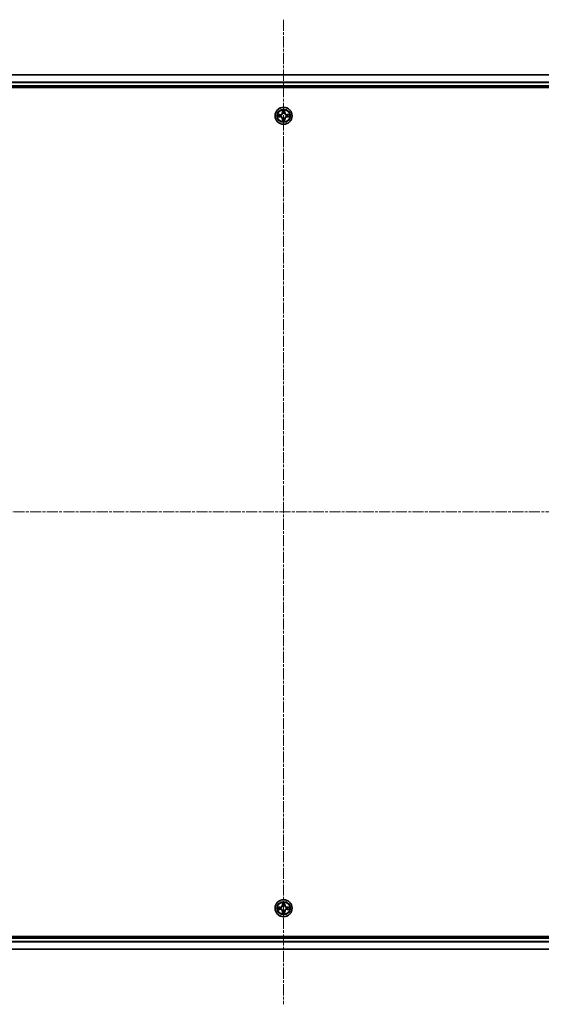
# Model space of a CAD drawing. Units: millimetres. Extents: x 0 to 9304, y 0 to 2108.
# Drawn here: x 2670 to 2848, y 1082 to 1417 of the extents above; entities that cross this region are included whole.
import ezdxf

# ---------------------------------------------------------------- set-up
doc = ezdxf.new("R2010")
doc.units = ezdxf.units.MM
doc.header["$LTSCALE"] = 0.666667
doc.linetypes.add('CHAIN', pattern=[0.3543, 0.2362, -0.0295, 0.0591, -0.0295])
doc.layers.add('Centerline (ISO)', color=7, linetype='Continuous', lineweight=18, true_color=0x80ffff)
doc.layers.add('Visible (ISO)', color=7, linetype='Continuous', lineweight=35)
doc.layers.add('Visible Narrow (ISO)', color=7, linetype='Continuous', lineweight=25)

msp = doc.modelspace()

# ---------------------------------------------------------------- linework, layer by layer
at = {"layer": 'Centerline (ISO)', "linetype": 'CHAIN', "ltscale": 23.990969}
for p, q in [((2759.77176, 1417.09659), (2759.77176, 1081.59659)), ((2492.02176, 1249.34659), (3027.52176, 1249.34659))]:
    msp.add_line(p, q, dxfattribs=at)
at = {"layer": 'Visible (ISO)'}
for p, q in [((2534.77176, 1398.34659), (2984.77176, 1398.34659)), ((2529.77176, 1394.04659), (2989.77176, 1394.04659)), ((2534.77176, 1394.34659), (2984.77176, 1394.34659)), ((2989.77176, 1104.64659), (2529.77176, 1104.64659)), ((2984.77176, 1104.34659), (2534.77176, 1104.34659)), ((2984.77176, 1100.34659), (2534.77176, 1100.34659))]:
    msp.add_line(p, q, dxfattribs=at)
for centre in [(2759.77176, 1384.34659), (2759.77176, 1114.34659)]:
    msp.add_circle(centre, 2.9, dxfattribs=at)
for centre, start, end in [((2759.77176, 1384.34659), 169.1867335, 169.1872833), ((2759.77176, 1384.34659), 190.8127167, 190.8132665), ((2759.77176, 1384.34659), 167.0616044, 167.0634047), ((2759.77176, 1384.34659), 192.9365953, 192.9383956), ((2759.77176, 1384.34659), 102.9365953, 102.9383956), ((2759.77176, 1384.34659), 257.0616044, 257.0634047), ((2759.77176, 1384.34659), 100.8127167, 100.8132665), ((2759.77176, 1384.34659), 259.1867335, 259.1872833), ((2759.77176, 1384.34659), 79.1867335, 79.1872833), ((2759.77176, 1384.34659), 280.8127167, 280.8132665), ((2759.77176, 1384.34659), 77.0616044, 77.0634047), ((2759.77176, 1384.34659), 282.9365953, 282.9383956), ((2759.77176, 1384.34659), 12.9365953, 12.9383956), ((2759.77176, 1384.34659), 347.0616044, 347.0634047), ((2759.77176, 1384.34659), 10.8127167, 10.8132665), ((2759.77176, 1384.34659), 349.1867335, 349.1872833), ((2759.77176, 1114.34659), 169.1867335, 169.1872833), ((2759.77176, 1114.34659), 190.8127167, 190.8132665), ((2759.77176, 1114.34659), 167.0616044, 167.0634047), ((2759.77176, 1114.34659), 192.9365953, 192.9383956), ((2759.77176, 1114.34659), 102.9365953, 102.9383956), ((2759.77176, 1114.34659), 100.8127167, 100.8132665), ((2759.77176, 1114.34659), 79.1867335, 79.1872833), ((2759.77176, 1114.34659), 77.0616044, 77.0634047), ((2759.77176, 1114.34659), 12.9365953, 12.9383956), ((2759.77176, 1114.34659), 347.0616044, 347.0634047), ((2759.77176, 1114.34659), 10.8127167, 10.8132665), ((2759.77176, 1114.34659), 349.1867335, 349.1872833), ((2759.77176, 1114.34659), 257.0616044, 257.0634047), ((2759.77176, 1114.34659), 259.1867335, 259.1872833), ((2759.77176, 1114.34659), 280.8127167, 280.8132665), ((2759.77176, 1114.34659), 282.9365953, 282.9383956)]:
    msp.add_arc(centre, 1.2295, start, end, dxfattribs=at)
for points, knots in [([(2759.47121, 1386.1053), (2759.46918, 1386.18666), (2759.42319, 1386.27786), (2759.38218, 1386.36744), (2759.38174, 1386.36838), (2759.38131, 1386.36931)], [0, 0, 0, 0, 0.03205597372, 0.03205597372, 0.03239430317, 0.03239430317, 0.03239430317, 0.03239430317]), ([(2759.38131, 1386.36931), (2759.38153, 1386.36828), (2759.38174, 1386.36725), (2759.38392, 1386.35684), (2759.3859, 1386.34743), (2759.38788, 1386.338)], [-0.032394303167, -0.032394303167, -0.032394303167, -0.032394303167, -0.032055973721, -0.032055973721, -0.028972758337, -0.028972758337, -0.028972758337, -0.028972758337]), ([(2760.1622, 1386.36931), (2760.16177, 1386.36838), (2760.16133, 1386.36744), (2760.1606, 1386.36584), (2760.16029, 1386.36517), (2760.15999, 1386.3645)], [-0.0003383294466, -0.0003383294466, -0.0003383294466, -0.0003383294466, 0, 0, 0.0002415179139, 0.0002415179139, 0.0002415179139, 0.0002415179139]), ([(2760.16111, 1386.36412), (2760.16126, 1386.36482), (2760.16141, 1386.36552), (2760.16177, 1386.36725), (2760.16199, 1386.36828), (2760.1622, 1386.36931)], [-0.0002305990761, -0.0002305990761, -0.0002305990761, -0.0002305990761, 0, 0, 0.0003383294466, 0.0003383294466, 0.0003383294466, 0.0003383294466]), ([(2757.75423, 1384.73594), (2757.75352, 1384.73609), (2757.75282, 1384.73624), (2757.75109, 1384.7366), (2757.75006, 1384.73682), (2757.74903, 1384.73703)], [-0.0002305990761, -0.0002305990761, -0.0002305990761, -0.0002305990761, 0, 0, 0.0003383294466, 0.0003383294466, 0.0003383294466, 0.0003383294466]), ([(2757.74903, 1384.73703), (2757.74997, 1384.7366), (2757.7509, 1384.73617), (2757.75251, 1384.73543), (2757.75317, 1384.73513), (2757.75384, 1384.73482)], [-0.0003383294466, -0.0003383294466, -0.0003383294466, -0.0003383294466, 0, 0, 0.000241517914, 0.000241517914, 0.000241517914, 0.000241517914]), ([(2758.01305, 1384.04605), (2757.93168, 1384.04401), (2757.84049, 1383.99803), (2757.7509, 1383.95701), (2757.74997, 1383.95657), (2757.74903, 1383.95614)], [0, 0, 0, 0, 0.03205597372, 0.03205597372, 0.03239430317, 0.03239430317, 0.03239430317, 0.03239430317]), ([(2757.74903, 1383.95614), (2757.75006, 1383.95636), (2757.75109, 1383.95658), (2757.7615, 1383.95875), (2757.77092, 1383.96073), (2757.78034, 1383.96271)], [-0.032394303167, -0.032394303167, -0.032394303167, -0.032394303167, -0.032055973721, -0.032055973721, -0.028972758337, -0.028972758337, -0.028972758337, -0.028972758337]), ([(2759.3824, 1382.32906), (2759.38225, 1382.32836), (2759.38211, 1382.32765), (2759.38174, 1382.32592), (2759.38153, 1382.32489), (2759.38131, 1382.32386)], [-0.0002305990761, -0.0002305990761, -0.0002305990761, -0.0002305990761, 0, 0, 0.0003383294466, 0.0003383294466, 0.0003383294466, 0.0003383294466]), ([(2759.38131, 1382.32386), (2759.38174, 1382.3248), (2759.38218, 1382.32573), (2759.38291, 1382.32734), (2759.38322, 1382.32801), (2759.38352, 1382.32867)], [-0.0003383294466, -0.0003383294466, -0.0003383294466, -0.0003383294466, 0, 0, 0.0002415179139, 0.0002415179139, 0.0002415179139, 0.0002415179139]), ([(2760.0723, 1382.58788), (2760.07433, 1382.50651), (2760.12032, 1382.41532), (2760.16133, 1382.32573), (2760.16177, 1382.3248), (2760.1622, 1382.32386)], [0, 0, 0, 0, 0.03205597372, 0.03205597372, 0.03239430317, 0.03239430317, 0.03239430317, 0.03239430317]), ([(2760.1622, 1382.32386), (2760.16199, 1382.32489), (2760.16177, 1382.32592), (2760.1596, 1382.33634), (2760.15762, 1382.34575), (2760.15564, 1382.35517)], [-0.032394303167, -0.032394303167, -0.032394303167, -0.032394303167, -0.032055973721, -0.032055973721, -0.028972758337, -0.028972758337, -0.028972758337, -0.028972758337]), ([(2761.53046, 1384.64713), (2761.61183, 1384.64916), (2761.70302, 1384.69515), (2761.79261, 1384.73617), (2761.79354, 1384.7366), (2761.79448, 1384.73703)], [0, 0, 0, 0, 0.03205597372, 0.03205597372, 0.03239430317, 0.03239430317, 0.03239430317, 0.03239430317]), ([(2761.79448, 1384.73703), (2761.79345, 1384.73682), (2761.79242, 1384.7366), (2761.78201, 1384.73443), (2761.7726, 1384.73245), (2761.76317, 1384.73047)], [-0.032394303167, -0.032394303167, -0.032394303167, -0.032394303167, -0.032055973721, -0.032055973721, -0.028972758337, -0.028972758337, -0.028972758337, -0.028972758337]), ([(2761.78929, 1383.95723), (2761.78999, 1383.95708), (2761.79069, 1383.95694), (2761.79242, 1383.95658), (2761.79345, 1383.95636), (2761.79448, 1383.95614)], [-0.0002305990761, -0.0002305990761, -0.0002305990761, -0.0002305990761, 0, 0, 0.0003383294466, 0.0003383294466, 0.0003383294466, 0.0003383294466]), ([(2761.79448, 1383.95614), (2761.79354, 1383.95657), (2761.79261, 1383.95701), (2761.79101, 1383.95774), (2761.79034, 1383.95805), (2761.78967, 1383.95836)], [-0.0003383294466, -0.0003383294466, -0.0003383294466, -0.0003383294466, 0, 0, 0.000241517914, 0.000241517914, 0.000241517914, 0.000241517914]), ([(2757.75423, 1114.73594), (2757.75352, 1114.73609), (2757.75282, 1114.73624), (2757.75109, 1114.7366), (2757.75006, 1114.73682), (2757.74903, 1114.73703)], [-0.0002305990761, -0.0002305990761, -0.0002305990761, -0.0002305990761, 0, 0, 0.0003383294466, 0.0003383294466, 0.0003383294466, 0.0003383294466]), ([(2757.74903, 1114.73703), (2757.74997, 1114.7366), (2757.7509, 1114.73617), (2757.75251, 1114.73543), (2757.75317, 1114.73513), (2757.75384, 1114.73482)], [-0.0003383294466, -0.0003383294466, -0.0003383294466, -0.0003383294466, 0, 0, 0.000241517914, 0.000241517914, 0.000241517914, 0.000241517914]), ([(2758.01305, 1114.04605), (2757.93168, 1114.04401), (2757.84049, 1113.99803), (2757.7509, 1113.95701), (2757.74997, 1113.95657), (2757.74903, 1113.95614)], [0, 0, 0, 0, 0.03205597372, 0.03205597372, 0.03239430317, 0.03239430317, 0.03239430317, 0.03239430317]), ([(2757.74903, 1113.95614), (2757.75006, 1113.95636), (2757.75109, 1113.95658), (2757.7615, 1113.95875), (2757.77092, 1113.96073), (2757.78034, 1113.96271)], [-0.032394303167, -0.032394303167, -0.032394303167, -0.032394303167, -0.032055973721, -0.032055973721, -0.028972758337, -0.028972758337, -0.028972758337, -0.028972758337]), ([(2759.47121, 1116.1053), (2759.46918, 1116.18666), (2759.42319, 1116.27786), (2759.38218, 1116.36744), (2759.38174, 1116.36838), (2759.38131, 1116.36931)], [0, 0, 0, 0, 0.03205597372, 0.03205597372, 0.03239430317, 0.03239430317, 0.03239430317, 0.03239430317]), ([(2759.38131, 1116.36931), (2759.38153, 1116.36828), (2759.38174, 1116.36725), (2759.38392, 1116.35684), (2759.3859, 1116.34743), (2759.38788, 1116.338)], [-0.032394303167, -0.032394303167, -0.032394303167, -0.032394303167, -0.032055973721, -0.032055973721, -0.028972758337, -0.028972758337, -0.028972758337, -0.028972758337]), ([(2760.1622, 1116.36931), (2760.16177, 1116.36838), (2760.16133, 1116.36744), (2760.1606, 1116.36584), (2760.16029, 1116.36517), (2760.15999, 1116.3645)], [-0.0003383294466, -0.0003383294466, -0.0003383294466, -0.0003383294466, 0, 0, 0.0002415179139, 0.0002415179139, 0.0002415179139, 0.0002415179139]), ([(2760.16111, 1116.36412), (2760.16126, 1116.36482), (2760.16141, 1116.36552), (2760.16177, 1116.36725), (2760.16199, 1116.36828), (2760.1622, 1116.36931)], [-0.0002305990761, -0.0002305990761, -0.0002305990761, -0.0002305990761, 0, 0, 0.0003383294466, 0.0003383294466, 0.0003383294466, 0.0003383294466]), ([(2761.53046, 1114.64713), (2761.61183, 1114.64916), (2761.70302, 1114.69515), (2761.79261, 1114.73617), (2761.79354, 1114.7366), (2761.79448, 1114.73703)], [0, 0, 0, 0, 0.03205597372, 0.03205597372, 0.03239430317, 0.03239430317, 0.03239430317, 0.03239430317]), ([(2761.79448, 1114.73703), (2761.79345, 1114.73682), (2761.79242, 1114.7366), (2761.78201, 1114.73443), (2761.7726, 1114.73245), (2761.76317, 1114.73047)], [-0.032394303167, -0.032394303167, -0.032394303167, -0.032394303167, -0.032055973721, -0.032055973721, -0.028972758337, -0.028972758337, -0.028972758337, -0.028972758337]), ([(2761.78929, 1113.95723), (2761.78999, 1113.95708), (2761.79069, 1113.95694), (2761.79242, 1113.95658), (2761.79345, 1113.95636), (2761.79448, 1113.95614)], [-0.0002305990761, -0.0002305990761, -0.0002305990761, -0.0002305990761, 0, 0, 0.0003383294466, 0.0003383294466, 0.0003383294466, 0.0003383294466]), ([(2761.79448, 1113.95614), (2761.79354, 1113.95657), (2761.79261, 1113.95701), (2761.79101, 1113.95774), (2761.79034, 1113.95805), (2761.78967, 1113.95836)], [-0.0003383294466, -0.0003383294466, -0.0003383294466, -0.0003383294466, 0, 0, 0.000241517914, 0.000241517914, 0.000241517914, 0.000241517914]), ([(2759.3824, 1112.32906), (2759.38225, 1112.32836), (2759.38211, 1112.32765), (2759.38174, 1112.32592), (2759.38153, 1112.32489), (2759.38131, 1112.32386)], [-0.0002305990761, -0.0002305990761, -0.0002305990761, -0.0002305990761, 0, 0, 0.0003383294466, 0.0003383294466, 0.0003383294466, 0.0003383294466]), ([(2759.38131, 1112.32386), (2759.38174, 1112.3248), (2759.38218, 1112.32573), (2759.38291, 1112.32734), (2759.38322, 1112.32801), (2759.38352, 1112.32867)], [-0.0003383294466, -0.0003383294466, -0.0003383294466, -0.0003383294466, 0, 0, 0.0002415179139, 0.0002415179139, 0.0002415179139, 0.0002415179139]), ([(2760.0723, 1112.58788), (2760.07433, 1112.50651), (2760.12032, 1112.41532), (2760.16133, 1112.32573), (2760.16177, 1112.3248), (2760.1622, 1112.32386)], [0, 0, 0, 0, 0.03205597372, 0.03205597372, 0.03239430317, 0.03239430317, 0.03239430317, 0.03239430317]), ([(2760.1622, 1112.32386), (2760.16199, 1112.32489), (2760.16177, 1112.32592), (2760.1596, 1112.33634), (2760.15762, 1112.34575), (2760.15564, 1112.35517)], [-0.032394303167, -0.032394303167, -0.032394303167, -0.032394303167, -0.032055973721, -0.032055973721, -0.028972758337, -0.028972758337, -0.028972758337, -0.028972758337])]:
    msp.add_open_spline(points, degree=3, knots=knots, dxfattribs=at)
for points in [[(2759.38788, 1386.338), (2759.40649, 1386.24944), (2759.42515, 1386.15962), (2759.42606, 1386.07897)], [(2757.78034, 1383.96271), (2757.86891, 1383.98132), (2757.95872, 1383.99998), (2758.03937, 1384.00089)], [(2760.15564, 1382.35517), (2760.13703, 1382.44374), (2760.11836, 1382.53356), (2760.11745, 1382.6142)], [(2761.76317, 1384.73047), (2761.67461, 1384.71186), (2761.58479, 1384.69319), (2761.50414, 1384.69228)], [(2757.78034, 1113.96271), (2757.86891, 1113.98132), (2757.95872, 1113.99998), (2758.03937, 1114.00089)], [(2759.38788, 1116.338), (2759.40649, 1116.24944), (2759.42515, 1116.15962), (2759.42606, 1116.07897)], [(2761.76317, 1114.73047), (2761.67461, 1114.71186), (2761.58479, 1114.69319), (2761.50414, 1114.69228)], [(2760.15564, 1112.35517), (2760.13703, 1112.44374), (2760.11836, 1112.53356), (2760.11745, 1112.6142)]]:
    msp.add_open_spline(points, degree=3, dxfattribs=at)
at = {"layer": 'Visible Narrow (ISO)'}
for p, q in [((2534.77176, 1398.27705), (2984.77176, 1398.27705)), ((2534.77176, 1395.93654), (2984.77176, 1395.93654)), ((2534.77176, 1395.70608), (2984.77176, 1395.70608)), ((2534.77176, 1394.64659), (2984.77176, 1394.64659)), ((2759.38131, 1386.36931), (2759.3677, 1385.58979)), ((2759.41751, 1385.58892), (2759.42606, 1386.07897)), ((2759.4415, 1385.88955), (2759.49014, 1385.58765)), ((2760.05337, 1385.58765), (2760.10201, 1385.88955)), ((2760.11745, 1386.07897), (2760.12601, 1385.58892)), ((2760.17581, 1385.58979), (2760.1622, 1386.36931)), ((2758.52856, 1384.75064), (2757.74903, 1384.73703)), ((2757.74903, 1383.95614), (2758.52856, 1383.94253)), ((2758.03937, 1384.69228), (2758.52943, 1384.70084)), ((2758.52943, 1383.99234), (2758.03937, 1384.00089)), ((2758.53069, 1384.62821), (2758.2288, 1384.67684)), ((2758.2288, 1384.01633), (2758.53069, 1384.06497)), ((2758.52943, 1384.70084), (2758.52856, 1384.75064)), ((2758.52943, 1383.99234), (2758.52856, 1383.94253)), ((2758.52943, 1384.70084), (2758.53069, 1384.62821)), ((2758.52943, 1383.99234), (2758.53069, 1384.06497)), ((2758.83485, 1384.59311), (2758.85546, 1384.58769)), ((2758.85546, 1384.10548), (2758.83485, 1384.10006)), ((2759.41751, 1385.58892), (2759.3677, 1385.58979)), ((2759.41751, 1383.10426), (2759.3677, 1383.10339)), ((2759.3677, 1383.10339), (2759.38131, 1382.32386)), ((2759.41751, 1385.58892), (2759.49014, 1385.58765)), ((2759.41751, 1383.10426), (2759.49014, 1383.10553)), ((2759.42606, 1382.6142), (2759.41751, 1383.10426)), ((2759.49014, 1383.10553), (2759.4415, 1382.80363)), ((2759.53065, 1385.26288), (2759.52523, 1385.2835)), ((2759.52523, 1383.40968), (2759.53065, 1383.43029)), ((2760.01828, 1385.2835), (2760.01286, 1385.26288)), ((2760.01286, 1383.43029), (2760.01828, 1383.40968)), ((2760.12601, 1385.58892), (2760.05337, 1385.58765)), ((2760.10201, 1382.80363), (2760.05337, 1383.10553)), ((2760.12601, 1383.10426), (2760.05337, 1383.10553)), ((2760.12601, 1383.10426), (2760.11745, 1382.6142)), ((2760.12601, 1385.58892), (2760.17581, 1385.58979)), ((2760.12601, 1383.10426), (2760.17581, 1383.10339)), ((2760.1622, 1382.32386), (2760.17581, 1383.10339)), ((2760.68805, 1384.58769), (2760.70866, 1384.59311)), ((2760.70866, 1384.10006), (2760.68805, 1384.10548)), ((2761.01409, 1384.70084), (2761.01282, 1384.62821)), ((2761.31472, 1384.67684), (2761.01282, 1384.62821)), ((2761.01282, 1384.06497), (2761.31472, 1384.01633)), ((2761.01409, 1383.99234), (2761.01282, 1384.06497)), ((2761.01409, 1384.70084), (2761.01495, 1384.75064)), ((2761.01409, 1384.70084), (2761.50414, 1384.69228)), ((2761.50414, 1384.00089), (2761.01409, 1383.99234)), ((2761.01409, 1383.99234), (2761.01495, 1383.94253)), ((2761.79448, 1384.73703), (2761.01495, 1384.75064)), ((2761.01495, 1383.94253), (2761.79448, 1383.95614)), ((2758.52856, 1114.75064), (2757.74903, 1114.73703)), ((2757.74903, 1113.95614), (2758.52856, 1113.94253)), ((2758.03937, 1114.69228), (2758.52943, 1114.70084)), ((2758.52943, 1113.99234), (2758.03937, 1114.00089)), ((2758.53069, 1114.62821), (2758.2288, 1114.67684)), ((2758.2288, 1114.01633), (2758.53069, 1114.06497)), ((2758.52943, 1114.70084), (2758.52856, 1114.75064)), ((2758.52943, 1113.99234), (2758.52856, 1113.94253)), ((2758.52943, 1114.70084), (2758.53069, 1114.62821)), ((2758.52943, 1113.99234), (2758.53069, 1114.06497)), ((2758.83485, 1114.59311), (2758.85546, 1114.58769)), ((2758.85546, 1114.10548), (2758.83485, 1114.10006)), ((2759.38131, 1116.36931), (2759.3677, 1115.58979)), ((2759.41751, 1115.58892), (2759.3677, 1115.58979)), ((2759.41751, 1115.58892), (2759.42606, 1116.07897)), ((2759.41751, 1115.58892), (2759.49014, 1115.58765)), ((2759.4415, 1115.88955), (2759.49014, 1115.58765)), ((2759.53065, 1115.26288), (2759.52523, 1115.2835)), ((2760.01828, 1115.2835), (2760.01286, 1115.26288)), ((2760.05337, 1115.58765), (2760.10201, 1115.88955)), ((2760.12601, 1115.58892), (2760.05337, 1115.58765)), ((2760.11745, 1116.07897), (2760.12601, 1115.58892)), ((2760.12601, 1115.58892), (2760.17581, 1115.58979)), ((2760.17581, 1115.58979), (2760.1622, 1116.36931)), ((2760.68805, 1114.58769), (2760.70866, 1114.59311)), ((2760.70866, 1114.10006), (2760.68805, 1114.10548)), ((2761.01409, 1114.70084), (2761.01282, 1114.62821)), ((2761.31472, 1114.67684), (2761.01282, 1114.62821)), ((2761.01282, 1114.06497), (2761.31472, 1114.01633)), ((2761.01409, 1113.99234), (2761.01282, 1114.06497)), ((2761.01409, 1114.70084), (2761.01495, 1114.75064)), ((2761.01409, 1114.70084), (2761.50414, 1114.69228)), ((2761.50414, 1114.00089), (2761.01409, 1113.99234)), ((2761.01409, 1113.99234), (2761.01495, 1113.94253)), ((2761.79448, 1114.73703), (2761.01495, 1114.75064)), ((2761.01495, 1113.94253), (2761.79448, 1113.95614)), ((2759.41751, 1113.10426), (2759.3677, 1113.10339)), ((2759.3677, 1113.10339), (2759.38131, 1112.32386)), ((2759.41751, 1113.10426), (2759.49014, 1113.10553)), ((2759.42606, 1112.6142), (2759.41751, 1113.10426)), ((2759.49014, 1113.10553), (2759.4415, 1112.80363)), ((2759.52523, 1113.40968), (2759.53065, 1113.43029)), ((2760.01286, 1113.43029), (2760.01828, 1113.40968)), ((2760.10201, 1112.80363), (2760.05337, 1113.10553)), ((2760.12601, 1113.10426), (2760.05337, 1113.10553)), ((2760.12601, 1113.10426), (2760.11745, 1112.6142)), ((2760.12601, 1113.10426), (2760.17581, 1113.10339)), ((2760.1622, 1112.32386), (2760.17581, 1113.10339)), ((2984.77176, 1104.04659), (2534.77176, 1104.04659)), ((2984.77176, 1102.9871), (2534.77176, 1102.9871)), ((2984.77176, 1102.75663), (2534.77176, 1102.75663)), ((2984.77176, 1100.41612), (2534.77176, 1100.41612))]:
    msp.add_line(p, q, dxfattribs=at)
for centre, radius in [((2759.77176, 1384.34659), 2.86769), ((2759.77176, 1384.34659), 2.30915), ((2759.77176, 1384.34659), 2.14146), ((2759.77176, 1114.34659), 2.86769), ((2759.77176, 1114.34659), 2.30915), ((2759.77176, 1114.34659), 2.14146)]:
    msp.add_circle(centre, radius, dxfattribs=at)
for centre, radius, start, end in [((2759.77176, 1384.34659), 2.06006, 79.0745817, 100.9254183), ((2759.77176, 1384.34659), 1.61218, 79.6924792, 100.3075208), ((2759.77176, 1384.34659), 2.06006, 169.0745817, 190.9254183), ((2759.77176, 1384.34659), 1.61218, 169.6924792, 190.3075208), ((2758.51365, 1385.60469), 0.85418, 271, 359), ((2758.51365, 1383.08848), 0.85418, 1, 89), ((2758.51365, 1385.60469), 0.90399, 271, 359), ((2758.51365, 1383.08848), 0.90399, 1, 89), ((2759.77176, 1384.34659), 0.9688, 165.2580441, 194.7419559), ((2759.77176, 1384.34659), 0.94748, 165.2580441, 194.7419559), ((2759.77176, 1384.34659), 2.06006, 259.0745817, 280.9254183), ((2759.77176, 1384.34659), 1.61218, 259.6924792, 280.3075208), ((2759.77176, 1384.34659), 0.9688, 75.2580441, 104.7419559), ((2759.77176, 1384.34659), 0.9688, 255.2580441, 284.7419559), ((2759.77176, 1384.34659), 0.94748, 75.2580441, 104.7419559), ((2759.77176, 1384.34659), 0.94748, 255.2580441, 284.7419559), ((2761.02986, 1385.60469), 0.90399, 181, 269), ((2761.02986, 1383.08848), 0.90399, 91, 179), ((2761.02986, 1385.60469), 0.85418, 181, 269), ((2761.02986, 1383.08848), 0.85418, 91, 179), ((2759.77176, 1384.34659), 0.94748, 345.2580441, 14.7419559), ((2759.77176, 1384.34659), 0.9688, 345.2580441, 14.7419559), ((2759.77176, 1384.34659), 1.61218, 349.6924792, 10.3075208), ((2759.77176, 1384.34659), 2.06006, 349.0745817, 10.9254183), ((2759.77176, 1114.34659), 2.06006, 169.0745817, 190.9254183), ((2759.77176, 1114.34659), 1.61218, 169.6924792, 190.3075208), ((2758.51365, 1115.60469), 0.85418, 271, 359), ((2758.51365, 1113.08848), 0.85418, 1, 89), ((2758.51365, 1115.60469), 0.90399, 271, 359), ((2758.51365, 1113.08848), 0.90399, 1, 89), ((2759.77176, 1114.34659), 0.9688, 165.2580441, 194.7419559), ((2759.77176, 1114.34659), 0.94748, 165.2580441, 194.7419559), ((2759.77176, 1114.34659), 2.06006, 79.0745817, 100.9254183), ((2759.77176, 1114.34659), 1.61218, 79.6924792, 100.3075208), ((2759.77176, 1114.34659), 0.9688, 75.2580441, 104.7419559), ((2759.77176, 1114.34659), 0.94748, 75.2580441, 104.7419559), ((2761.02986, 1115.60469), 0.90399, 181, 269), ((2761.02986, 1113.08848), 0.90399, 91, 179), ((2761.02986, 1115.60469), 0.85418, 181, 269), ((2761.02986, 1113.08848), 0.85418, 91, 179), ((2759.77176, 1114.34659), 0.94748, 345.2580441, 14.7419559), ((2759.77176, 1114.34659), 0.9688, 345.2580441, 14.7419559), ((2759.77176, 1114.34659), 1.61218, 349.6924792, 10.3075208), ((2759.77176, 1114.34659), 2.06006, 349.0745817, 10.9254183), ((2759.77176, 1114.34659), 2.06006, 259.0745817, 280.9254183), ((2759.77176, 1114.34659), 1.61218, 259.6924792, 280.3075208), ((2759.77176, 1114.34659), 0.9688, 255.2580441, 284.7419559), ((2759.77176, 1114.34659), 0.94748, 255.2580441, 284.7419559)]:
    msp.add_arc(centre, radius, start, end, dxfattribs=at)
for centre, major_axis, ratio, start_param, end_param in [((2759.47586, 1386.0781), (-0.04996, -0.002), 0.548506655, 4.783578405, 6.178760573), ((2759.46093, 1386.27946), (-0.00194, -0.4402), 0.086733588, 5.18564759, 5.800903467), ((2759.4913, 1385.88868), (-0.04936, -0.00795), 0.895740182, 4.730442692, 6.085865813), ((2759.53994, 1385.58678), (-0.04936, -0.00795), 0.895720538, 4.734837657, 6.085883608), ((2760.00357, 1385.58678), (0.04936, -0.00795), 0.895720538, 0.197301699, 1.54834765), ((2760.05221, 1385.88868), (0.04936, -0.00795), 0.895740182, 0.197319494, 1.552742616), ((2760.06765, 1386.0781), (0.04996, -0.002), 0.548506655, 0.104424734, 1.499606902), ((2760.08258, 1386.27946), (-0.00194, 0.4402), 0.086733588, 3.623874494, 4.239130371), ((2758.04024, 1384.64248), (0.002, 0.04996), 0.548506655, 0.104424734, 1.499606902), ((2758.04024, 1384.05069), (0.002, -0.04996), 0.548506655, 4.783578405, 6.178760573), ((2757.83888, 1384.65741), (-0.4402, -0.00194), 0.086733588, 3.623874494, 4.239130371), ((2757.83888, 1384.03576), (-0.4402, 0.00194), 0.086733588, 2.044054937, 2.659310813), ((2758.22966, 1384.62704), (0.00795, 0.04936), 0.895740182, 0.197319494, 1.552742616), ((2758.22966, 1384.06613), (0.00795, -0.04936), 0.895740182, 4.730442692, 6.085865813), ((2758.53156, 1384.5784), (0.00795, 0.04936), 0.895720538, 0.197301699, 1.54834765), ((2758.53156, 1384.11477), (0.00795, -0.04936), 0.895720538, 4.734837657, 6.085883608), ((2758.87816, 1384.58172), (-0.00905, 0.04917), 0.876846413, 0.18229136, 1.179902188), ((2758.87816, 1384.11146), (-0.00905, -0.04917), 0.876846415, 5.103283132, 6.100893958), ((2758.87816, 1384.58172), (-0.01491, 0.04772), 0.410701227, 0.095735791, 1.318687473), ((2758.87816, 1384.11146), (-0.01491, -0.04772), 0.410701226, 4.964497834, 6.187449516), ((2759.46093, 1382.41371), (-0.00194, 0.4402), 0.086733588, 0.48228184, 1.097537717), ((2759.47586, 1382.61507), (-0.04996, 0.002), 0.548506655, 0.104424734, 1.499606902), ((2759.4913, 1382.8045), (-0.04936, 0.00795), 0.895740182, 0.197319494, 1.552742616), ((2759.53663, 1385.24018), (-0.04917, 0.00905), 0.876846415, 5.103283132, 6.100893958), ((2759.53663, 1385.24018), (-0.04772, 0.01491), 0.410701226, 4.964497834, 6.187449516), ((2759.53663, 1383.45299), (-0.04917, -0.00905), 0.876846413, 0.18229136, 1.179902188), ((2759.53663, 1383.45299), (-0.04772, -0.01491), 0.410701227, 0.095735791, 1.318687473), ((2759.53994, 1383.1064), (-0.04936, 0.00795), 0.895720538, 0.197301699, 1.54834765), ((2760.00357, 1383.1064), (0.04936, 0.00795), 0.895720538, 4.734837657, 6.085883608), ((2760.00689, 1385.24018), (0.04772, 0.01491), 0.410701227, 0.095735791, 1.318687473), ((2760.00689, 1383.45299), (0.04772, -0.01491), 0.410701226, 4.964497834, 6.187449516), ((2760.00689, 1385.24018), (0.04917, 0.00905), 0.876846413, 0.18229136, 1.179902188), ((2760.00689, 1383.45299), (0.04917, -0.00905), 0.876846415, 5.103283132, 6.100893958), ((2760.05221, 1382.8045), (0.04936, 0.00795), 0.895740182, 4.730442692, 6.085865813), ((2760.06765, 1382.61507), (0.04996, 0.002), 0.548506655, 4.783578405, 6.178760573), ((2760.08258, 1382.41371), (-0.00194, -0.4402), 0.086733588, 2.044054937, 2.659310813), ((2760.66535, 1384.58172), (0.00905, 0.04917), 0.876846415, 5.103283132, 6.100893958), ((2760.66535, 1384.58172), (0.01491, 0.04772), 0.410701226, 4.964497834, 6.187449516), ((2760.66535, 1384.11146), (0.01491, -0.04772), 0.410701227, 0.095735791, 1.318687473), ((2760.66535, 1384.11146), (0.00905, -0.04917), 0.876846413, 0.18229136, 1.179902188), ((2761.01195, 1384.5784), (-0.00795, 0.04936), 0.895720538, 4.734837657, 6.085883608), ((2761.01195, 1384.11477), (-0.00795, -0.04936), 0.895720538, 0.197301699, 1.54834765), ((2761.70463, 1384.65741), (-0.4402, 0.00194), 0.086733588, 5.18564759, 5.800903467), ((2761.31385, 1384.62704), (-0.00795, 0.04936), 0.895740182, 4.730442692, 6.085865813), ((2761.31385, 1384.06613), (-0.00795, -0.04936), 0.895740182, 0.197319494, 1.552742616), ((2761.70463, 1384.03576), (-0.4402, -0.00194), 0.086733588, 0.48228184, 1.097537717), ((2761.50327, 1384.64248), (-0.002, 0.04996), 0.548506655, 4.783578405, 6.178760573), ((2761.50327, 1384.05069), (-0.002, -0.04996), 0.548506655, 0.104424734, 1.499606902), ((2758.04024, 1114.64248), (0.002, 0.04996), 0.548506655, 0.104424734, 1.499606902), ((2758.04024, 1114.05069), (0.002, -0.04996), 0.548506655, 4.783578405, 6.178760573), ((2757.83888, 1114.65741), (-0.4402, -0.00194), 0.086733588, 3.623874494, 4.239130371), ((2757.83888, 1114.03576), (-0.4402, 0.00194), 0.086733588, 2.044054937, 2.659310813), ((2758.22966, 1114.62704), (0.00795, 0.04936), 0.895740182, 0.197319494, 1.552742616), ((2758.22966, 1114.06613), (0.00795, -0.04936), 0.895740182, 4.730442692, 6.085865813), ((2758.53156, 1114.5784), (0.00795, 0.04936), 0.895720538, 0.197301699, 1.54834765), ((2758.53156, 1114.11477), (0.00795, -0.04936), 0.895720538, 4.734837657, 6.085883608), ((2758.87816, 1114.58172), (-0.00905, 0.04917), 0.876846413, 0.18229136, 1.179902188), ((2758.87816, 1114.11146), (-0.00905, -0.04917), 0.876846415, 5.103283132, 6.100893958), ((2758.87816, 1114.58172), (-0.01491, 0.04772), 0.410701227, 0.095735791, 1.318687473), ((2758.87816, 1114.11146), (-0.01491, -0.04772), 0.410701226, 4.964497834, 6.187449516), ((2759.47586, 1116.0781), (-0.04996, -0.002), 0.548506655, 4.783578405, 6.178760573), ((2759.46093, 1116.27946), (-0.00194, -0.4402), 0.086733588, 5.18564759, 5.800903467), ((2759.4913, 1115.88868), (-0.04936, -0.00795), 0.895740182, 4.730442692, 6.085865813), ((2759.53663, 1115.24018), (-0.04917, 0.00905), 0.876846415, 5.103283132, 6.100893958), ((2759.53663, 1115.24018), (-0.04772, 0.01491), 0.410701226, 4.964497834, 6.187449516), ((2759.53994, 1115.58678), (-0.04936, -0.00795), 0.895720538, 4.734837657, 6.085883608), ((2760.00357, 1115.58678), (0.04936, -0.00795), 0.895720538, 0.197301699, 1.54834765), ((2760.00689, 1115.24018), (0.04772, 0.01491), 0.410701227, 0.095735791, 1.318687473), ((2760.00689, 1115.24018), (0.04917, 0.00905), 0.876846413, 0.18229136, 1.179902188), ((2760.05221, 1115.88868), (0.04936, -0.00795), 0.895740182, 0.197319494, 1.552742616), ((2760.06765, 1116.0781), (0.04996, -0.002), 0.548506655, 0.104424734, 1.499606902), ((2760.08258, 1116.27946), (-0.00194, 0.4402), 0.086733588, 3.623874494, 4.239130371), ((2760.66535, 1114.58172), (0.00905, 0.04917), 0.876846415, 5.103283132, 6.100893958), ((2760.66535, 1114.58172), (0.01491, 0.04772), 0.410701226, 4.964497834, 6.187449516), ((2760.66535, 1114.11146), (0.01491, -0.04772), 0.410701227, 0.095735791, 1.318687473), ((2760.66535, 1114.11146), (0.00905, -0.04917), 0.876846413, 0.18229136, 1.179902188), ((2761.01195, 1114.5784), (-0.00795, 0.04936), 0.895720538, 4.734837657, 6.085883608), ((2761.01195, 1114.11477), (-0.00795, -0.04936), 0.895720538, 0.197301699, 1.54834765), ((2761.70463, 1114.65741), (-0.4402, 0.00194), 0.086733588, 5.18564759, 5.800903467), ((2761.31385, 1114.62704), (-0.00795, 0.04936), 0.895740182, 4.730442692, 6.085865813), ((2761.31385, 1114.06613), (-0.00795, -0.04936), 0.895740182, 0.197319494, 1.552742616), ((2761.70463, 1114.03576), (-0.4402, -0.00194), 0.086733588, 0.48228184, 1.097537717), ((2761.50327, 1114.64248), (-0.002, 0.04996), 0.548506655, 4.783578405, 6.178760573), ((2761.50327, 1114.05069), (-0.002, -0.04996), 0.548506655, 0.104424734, 1.499606902), ((2759.46093, 1112.41371), (-0.00194, 0.4402), 0.086733588, 0.48228184, 1.097537717), ((2759.47586, 1112.61507), (-0.04996, 0.002), 0.548506655, 0.104424734, 1.499606902), ((2759.4913, 1112.8045), (-0.04936, 0.00795), 0.895740182, 0.197319494, 1.552742616), ((2759.53663, 1113.45299), (-0.04917, -0.00905), 0.876846413, 0.18229136, 1.179902188), ((2759.53663, 1113.45299), (-0.04772, -0.01491), 0.410701227, 0.095735791, 1.318687473), ((2759.53994, 1113.1064), (-0.04936, 0.00795), 0.895720538, 0.197301699, 1.54834765), ((2760.00357, 1113.1064), (0.04936, 0.00795), 0.895720538, 4.734837657, 6.085883608), ((2760.00689, 1113.45299), (0.04772, -0.01491), 0.410701226, 4.964497834, 6.187449516), ((2760.00689, 1113.45299), (0.04917, -0.00905), 0.876846415, 5.103283132, 6.100893958), ((2760.05221, 1112.8045), (0.04936, 0.00795), 0.895740182, 4.730442692, 6.085865813), ((2760.06765, 1112.61507), (0.04996, 0.002), 0.548506655, 4.783578405, 6.178760573), ((2760.08258, 1112.41371), (-0.00194, -0.4402), 0.086733588, 2.044054937, 2.659310813)]:
    msp.add_ellipse(centre, major_axis=major_axis, ratio=ratio, start_param=start_param, end_param=end_param, dxfattribs=at)
for points in [[(2759.48329, 1385.93274), (2759.47718, 1385.97131), (2759.47305, 1386.03173), (2759.47121, 1386.1053)], [(2759.53171, 1385.63081), (2759.51559, 1385.73146), (2759.49944, 1385.83211), (2759.48329, 1385.93274)], [(2759.52523, 1385.2835), (2759.54986, 1385.40464), (2759.54964, 1385.5189), (2759.53171, 1385.63081)], [(2760.0118, 1385.63081), (2759.99388, 1385.5189), (2759.99366, 1385.40464), (2760.01828, 1385.2835)], [(2760.06022, 1385.93274), (2760.04407, 1385.83211), (2760.02792, 1385.73146), (2760.0118, 1385.63081)], [(2760.0723, 1386.1053), (2760.07046, 1386.03173), (2760.06633, 1385.97131), (2760.06022, 1385.93274)], [(2760.15999, 1386.3645), (2760.11963, 1386.27648), (2760.07432, 1386.18605), (2760.0723, 1386.1053)], [(2760.11745, 1386.07897), (2760.11845, 1386.16756), (2760.14087, 1386.26721), (2760.16111, 1386.36412)], [(2757.75384, 1384.73482), (2757.84186, 1384.69446), (2757.9323, 1384.64915), (2758.01305, 1384.64713)], [(2758.03937, 1384.69228), (2757.95078, 1384.69328), (2757.85113, 1384.71571), (2757.75423, 1384.73594)], [(2758.01305, 1384.64713), (2758.08661, 1384.64529), (2758.14703, 1384.64117), (2758.1856, 1384.63506)], [(2758.1856, 1384.05812), (2758.14703, 1384.05201), (2758.08661, 1384.04789), (2758.01305, 1384.04605)], [(2758.1856, 1384.63506), (2758.28624, 1384.6189), (2758.38688, 1384.60276), (2758.48754, 1384.58663)], [(2758.48754, 1384.10654), (2758.38688, 1384.09042), (2758.28624, 1384.07427), (2758.1856, 1384.05812)], [(2758.48754, 1384.58663), (2758.59944, 1384.56871), (2758.7137, 1384.56849), (2758.83485, 1384.59311)], [(2758.83485, 1384.10006), (2758.7137, 1384.12469), (2758.59944, 1384.12447), (2758.48754, 1384.10654)], [(2758.86144, 1384.62864), (2758.74617, 1384.60832), (2758.63717, 1384.61009), (2758.53069, 1384.62821)], [(2758.53069, 1384.06497), (2758.63717, 1384.08309), (2758.74617, 1384.08486), (2758.86144, 1384.06454)], [(2759.42606, 1382.6142), (2759.42506, 1382.52562), (2759.40264, 1382.42596), (2759.3824, 1382.32906)], [(2759.38352, 1382.32867), (2759.42388, 1382.41669), (2759.4692, 1382.50713), (2759.47121, 1382.58788)], [(2759.47121, 1382.58788), (2759.47305, 1382.66144), (2759.47718, 1382.72186), (2759.48329, 1382.76043)], [(2759.48329, 1382.76043), (2759.49944, 1382.86107), (2759.51559, 1382.96171), (2759.53171, 1383.06237)], [(2759.49014, 1385.58765), (2759.50826, 1385.48118), (2759.51003, 1385.37217), (2759.48971, 1385.2569)], [(2759.48971, 1383.43628), (2759.51003, 1383.321), (2759.50826, 1383.212), (2759.49014, 1383.10553)], [(2759.53171, 1383.06237), (2759.54964, 1383.17427), (2759.54986, 1383.28854), (2759.52523, 1383.40968)], [(2760.01828, 1383.40968), (2759.99366, 1383.28854), (2759.99388, 1383.17427), (2760.0118, 1383.06237)], [(2760.0118, 1383.06237), (2760.02792, 1382.96171), (2760.04407, 1382.86107), (2760.06022, 1382.76043)], [(2760.05381, 1385.2569), (2760.03348, 1385.37217), (2760.03526, 1385.48118), (2760.05337, 1385.58765)], [(2760.05337, 1383.10553), (2760.03526, 1383.212), (2760.03348, 1383.321), (2760.05381, 1383.43628)], [(2760.06022, 1382.76043), (2760.06633, 1382.72186), (2760.07046, 1382.66144), (2760.0723, 1382.58788)], [(2761.01282, 1384.62821), (2760.90635, 1384.61009), (2760.79734, 1384.60832), (2760.68207, 1384.62864)], [(2760.68207, 1384.06454), (2760.79734, 1384.08486), (2760.90635, 1384.08309), (2761.01282, 1384.06497)], [(2760.70866, 1384.59311), (2760.82981, 1384.56849), (2760.94407, 1384.56871), (2761.05597, 1384.58663)], [(2761.05597, 1384.10654), (2760.94407, 1384.12447), (2760.82981, 1384.12469), (2760.70866, 1384.10006)], [(2761.05597, 1384.58663), (2761.15663, 1384.60276), (2761.25727, 1384.6189), (2761.35791, 1384.63506)], [(2761.35791, 1384.05812), (2761.25727, 1384.07427), (2761.15663, 1384.09042), (2761.05597, 1384.10654)], [(2761.35791, 1384.63506), (2761.39648, 1384.64117), (2761.4569, 1384.64529), (2761.53046, 1384.64713)], [(2761.53046, 1384.04605), (2761.4569, 1384.04789), (2761.39648, 1384.05201), (2761.35791, 1384.05812)], [(2761.50414, 1384.00089), (2761.59273, 1383.99989), (2761.69238, 1383.97747), (2761.78929, 1383.95723)], [(2761.78967, 1383.95836), (2761.70165, 1383.99872), (2761.61122, 1384.04403), (2761.53046, 1384.04605)], [(2757.75384, 1114.73482), (2757.84186, 1114.69446), (2757.9323, 1114.64915), (2758.01305, 1114.64713)], [(2758.03937, 1114.69228), (2757.95078, 1114.69328), (2757.85113, 1114.71571), (2757.75423, 1114.73594)], [(2758.01305, 1114.64713), (2758.08661, 1114.64529), (2758.14703, 1114.64117), (2758.1856, 1114.63506)], [(2758.1856, 1114.05812), (2758.14703, 1114.05201), (2758.08661, 1114.04789), (2758.01305, 1114.04605)], [(2758.1856, 1114.63506), (2758.28624, 1114.6189), (2758.38688, 1114.60276), (2758.48754, 1114.58663)], [(2758.48754, 1114.10654), (2758.38688, 1114.09042), (2758.28624, 1114.07427), (2758.1856, 1114.05812)], [(2758.48754, 1114.58663), (2758.59944, 1114.56871), (2758.7137, 1114.56849), (2758.83485, 1114.59311)], [(2758.83485, 1114.10006), (2758.7137, 1114.12469), (2758.59944, 1114.12447), (2758.48754, 1114.10654)], [(2758.86144, 1114.62864), (2758.74617, 1114.60832), (2758.63717, 1114.61009), (2758.53069, 1114.62821)], [(2758.53069, 1114.06497), (2758.63717, 1114.08309), (2758.74617, 1114.08486), (2758.86144, 1114.06454)], [(2759.48329, 1115.93274), (2759.47718, 1115.97131), (2759.47305, 1116.03173), (2759.47121, 1116.1053)], [(2759.53171, 1115.63081), (2759.51559, 1115.73146), (2759.49944, 1115.83211), (2759.48329, 1115.93274)], [(2759.49014, 1115.58765), (2759.50826, 1115.48118), (2759.51003, 1115.37217), (2759.48971, 1115.2569)], [(2759.52523, 1115.2835), (2759.54986, 1115.40464), (2759.54964, 1115.5189), (2759.53171, 1115.63081)], [(2760.0118, 1115.63081), (2759.99388, 1115.5189), (2759.99366, 1115.40464), (2760.01828, 1115.2835)], [(2760.06022, 1115.93274), (2760.04407, 1115.83211), (2760.02792, 1115.73146), (2760.0118, 1115.63081)], [(2760.05381, 1115.2569), (2760.03348, 1115.37217), (2760.03526, 1115.48118), (2760.05337, 1115.58765)], [(2760.0723, 1116.1053), (2760.07046, 1116.03173), (2760.06633, 1115.97131), (2760.06022, 1115.93274)], [(2760.15999, 1116.3645), (2760.11963, 1116.27648), (2760.07432, 1116.18605), (2760.0723, 1116.1053)], [(2760.11745, 1116.07897), (2760.11845, 1116.16756), (2760.14087, 1116.26721), (2760.16111, 1116.36412)], [(2761.01282, 1114.62821), (2760.90635, 1114.61009), (2760.79734, 1114.60832), (2760.68207, 1114.62864)], [(2760.68207, 1114.06454), (2760.79734, 1114.08486), (2760.90635, 1114.08309), (2761.01282, 1114.06497)], [(2760.70866, 1114.59311), (2760.82981, 1114.56849), (2760.94407, 1114.56871), (2761.05597, 1114.58663)], [(2761.05597, 1114.10654), (2760.94407, 1114.12447), (2760.82981, 1114.12469), (2760.70866, 1114.10006)], [(2761.05597, 1114.58663), (2761.15663, 1114.60276), (2761.25727, 1114.6189), (2761.35791, 1114.63506)], [(2761.35791, 1114.05812), (2761.25727, 1114.07427), (2761.15663, 1114.09042), (2761.05597, 1114.10654)], [(2761.35791, 1114.63506), (2761.39648, 1114.64117), (2761.4569, 1114.64529), (2761.53046, 1114.64713)], [(2761.53046, 1114.04605), (2761.4569, 1114.04789), (2761.39648, 1114.05201), (2761.35791, 1114.05812)], [(2761.50414, 1114.00089), (2761.59273, 1113.99989), (2761.69238, 1113.97747), (2761.78929, 1113.95723)], [(2761.78967, 1113.95836), (2761.70165, 1113.99872), (2761.61122, 1114.04403), (2761.53046, 1114.04605)], [(2759.42606, 1112.6142), (2759.42506, 1112.52562), (2759.40264, 1112.42596), (2759.3824, 1112.32906)], [(2759.38352, 1112.32867), (2759.42388, 1112.41669), (2759.4692, 1112.50713), (2759.47121, 1112.58788)], [(2759.47121, 1112.58788), (2759.47305, 1112.66144), (2759.47718, 1112.72186), (2759.48329, 1112.76043)], [(2759.48329, 1112.76043), (2759.49944, 1112.86107), (2759.51559, 1112.96171), (2759.53171, 1113.06237)], [(2759.48971, 1113.43628), (2759.51003, 1113.321), (2759.50826, 1113.212), (2759.49014, 1113.10553)], [(2759.53171, 1113.06237), (2759.54964, 1113.17427), (2759.54986, 1113.28854), (2759.52523, 1113.40968)], [(2760.01828, 1113.40968), (2759.99366, 1113.28854), (2759.99388, 1113.17427), (2760.0118, 1113.06237)], [(2760.0118, 1113.06237), (2760.02792, 1112.96171), (2760.04407, 1112.86107), (2760.06022, 1112.76043)], [(2760.05337, 1113.10553), (2760.03526, 1113.212), (2760.03348, 1113.321), (2760.05381, 1113.43628)], [(2760.06022, 1112.76043), (2760.06633, 1112.72186), (2760.07046, 1112.66144), (2760.0723, 1112.58788)]]:
    msp.add_open_spline(points, degree=3, dxfattribs=at)
for points, knots in [([(2758.85546, 1384.58769), (2758.93949, 1384.615), (2759.10524, 1384.69201), (2759.31654, 1384.87548), (2759.45651, 1385.07557), (2759.51017, 1385.19986), (2759.53065, 1385.26288)], [-0.1748660129, -0.1748660129, -0.1748660129, -0.1748660129, -0.1459953088, -0.1171246048, -0.0954715768, -0.0738185488, -0.0738185488, -0.0738185488, -0.0738185488]), ([(2759.53065, 1383.43029), (2759.50334, 1383.51432), (2759.42633, 1383.68008), (2759.24286, 1383.89137), (2759.04277, 1384.03134), (2758.91848, 1384.085), (2758.85546, 1384.10548)], [-0.1748660129, -0.1748660129, -0.1748660129, -0.1748660129, -0.1459953088, -0.1171246048, -0.0954715768, -0.0738185488, -0.0738185488, -0.0738185488, -0.0738185488]), ([(2759.48971, 1385.2569), (2759.4711, 1385.19694), (2759.42221, 1385.07884), (2759.29502, 1384.891), (2759.099, 1384.7234), (2758.94138, 1384.65345), (2758.86144, 1384.62864)], [0.0738185488, 0.0738185488, 0.0738185488, 0.0738185488, 0.0954715768, 0.1171246048, 0.1459953088, 0.1748660129, 0.1748660129, 0.1748660129, 0.1748660129]), ([(2758.86144, 1384.06454), (2758.9214, 1384.04593), (2759.0395, 1383.99704), (2759.22734, 1383.86985), (2759.39495, 1383.67383), (2759.46489, 1383.51622), (2759.48971, 1383.43628)], [0.0738185488, 0.0738185488, 0.0738185488, 0.0738185488, 0.0954715768, 0.1171246048, 0.1459953088, 0.1748660129, 0.1748660129, 0.1748660129, 0.1748660129]), ([(2760.01286, 1385.26288), (2760.04017, 1385.17885), (2760.11718, 1385.0131), (2760.30065, 1384.80181), (2760.50074, 1384.66183), (2760.62503, 1384.60817), (2760.68805, 1384.58769)], [-0.1748660129, -0.1748660129, -0.1748660129, -0.1748660129, -0.1459953088, -0.1171246048, -0.0954715768, -0.0738185488, -0.0738185488, -0.0738185488, -0.0738185488]), ([(2760.68805, 1384.10548), (2760.60402, 1384.07818), (2760.43827, 1384.00117), (2760.22697, 1383.81769), (2760.087, 1383.6176), (2760.03334, 1383.49332), (2760.01286, 1383.43029)], [-0.1748660129, -0.1748660129, -0.1748660129, -0.1748660129, -0.1459953088, -0.1171246048, -0.0954715768, -0.0738185488, -0.0738185488, -0.0738185488, -0.0738185488]), ([(2760.68207, 1384.62864), (2760.62211, 1384.64725), (2760.50401, 1384.69614), (2760.31617, 1384.82333), (2760.14857, 1385.01934), (2760.07862, 1385.17696), (2760.05381, 1385.2569)], [0.0738185488, 0.0738185488, 0.0738185488, 0.0738185488, 0.0954715768, 0.1171246048, 0.1459953088, 0.1748660129, 0.1748660129, 0.1748660129, 0.1748660129]), ([(2760.05381, 1383.43628), (2760.07242, 1383.49623), (2760.12131, 1383.61433), (2760.2485, 1383.80217), (2760.44451, 1383.96978), (2760.60213, 1384.03972), (2760.68207, 1384.06454)], [0.0738185488, 0.0738185488, 0.0738185488, 0.0738185488, 0.0954715768, 0.1171246048, 0.1459953088, 0.1748660129, 0.1748660129, 0.1748660129, 0.1748660129]), ([(2758.85546, 1114.58769), (2758.93949, 1114.615), (2759.10524, 1114.69201), (2759.31654, 1114.87548), (2759.45651, 1115.07557), (2759.51017, 1115.19986), (2759.53065, 1115.26288)], [-0.1748660129, -0.1748660129, -0.1748660129, -0.1748660129, -0.1459953088, -0.1171246048, -0.0954715768, -0.0738185488, -0.0738185488, -0.0738185488, -0.0738185488]), ([(2759.53065, 1113.43029), (2759.50334, 1113.51432), (2759.42633, 1113.68008), (2759.24286, 1113.89137), (2759.04277, 1114.03134), (2758.91848, 1114.085), (2758.85546, 1114.10548)], [-0.1748660129, -0.1748660129, -0.1748660129, -0.1748660129, -0.1459953088, -0.1171246048, -0.0954715768, -0.0738185488, -0.0738185488, -0.0738185488, -0.0738185488]), ([(2759.48971, 1115.2569), (2759.4711, 1115.19694), (2759.42221, 1115.07884), (2759.29502, 1114.891), (2759.099, 1114.7234), (2758.94138, 1114.65345), (2758.86144, 1114.62864)], [0.0738185488, 0.0738185488, 0.0738185488, 0.0738185488, 0.0954715768, 0.1171246048, 0.1459953088, 0.1748660129, 0.1748660129, 0.1748660129, 0.1748660129]), ([(2758.86144, 1114.06454), (2758.9214, 1114.04593), (2759.0395, 1113.99704), (2759.22734, 1113.86985), (2759.39495, 1113.67383), (2759.46489, 1113.51622), (2759.48971, 1113.43628)], [0.0738185488, 0.0738185488, 0.0738185488, 0.0738185488, 0.0954715768, 0.1171246048, 0.1459953088, 0.1748660129, 0.1748660129, 0.1748660129, 0.1748660129]), ([(2760.01286, 1115.26288), (2760.04017, 1115.17885), (2760.11718, 1115.0131), (2760.30065, 1114.80181), (2760.50074, 1114.66183), (2760.62503, 1114.60817), (2760.68805, 1114.58769)], [-0.1748660129, -0.1748660129, -0.1748660129, -0.1748660129, -0.1459953088, -0.1171246048, -0.0954715768, -0.0738185488, -0.0738185488, -0.0738185488, -0.0738185488]), ([(2760.68805, 1114.10548), (2760.60402, 1114.07818), (2760.43827, 1114.00117), (2760.22697, 1113.81769), (2760.087, 1113.6176), (2760.03334, 1113.49332), (2760.01286, 1113.43029)], [-0.1748660129, -0.1748660129, -0.1748660129, -0.1748660129, -0.1459953088, -0.1171246048, -0.0954715768, -0.0738185488, -0.0738185488, -0.0738185488, -0.0738185488]), ([(2760.68207, 1114.62864), (2760.62211, 1114.64725), (2760.50401, 1114.69614), (2760.31617, 1114.82333), (2760.14857, 1115.01934), (2760.07862, 1115.17696), (2760.05381, 1115.2569)], [0.0738185488, 0.0738185488, 0.0738185488, 0.0738185488, 0.0954715768, 0.1171246048, 0.1459953088, 0.1748660129, 0.1748660129, 0.1748660129, 0.1748660129]), ([(2760.05381, 1113.43628), (2760.07242, 1113.49623), (2760.12131, 1113.61433), (2760.2485, 1113.80217), (2760.44451, 1113.96978), (2760.60213, 1114.03972), (2760.68207, 1114.06454)], [0.0738185488, 0.0738185488, 0.0738185488, 0.0738185488, 0.0954715768, 0.1171246048, 0.1459953088, 0.1748660129, 0.1748660129, 0.1748660129, 0.1748660129])]:
    msp.add_open_spline(points, degree=3, knots=knots, dxfattribs=at)

doc.saveas('drawing.dxf')
